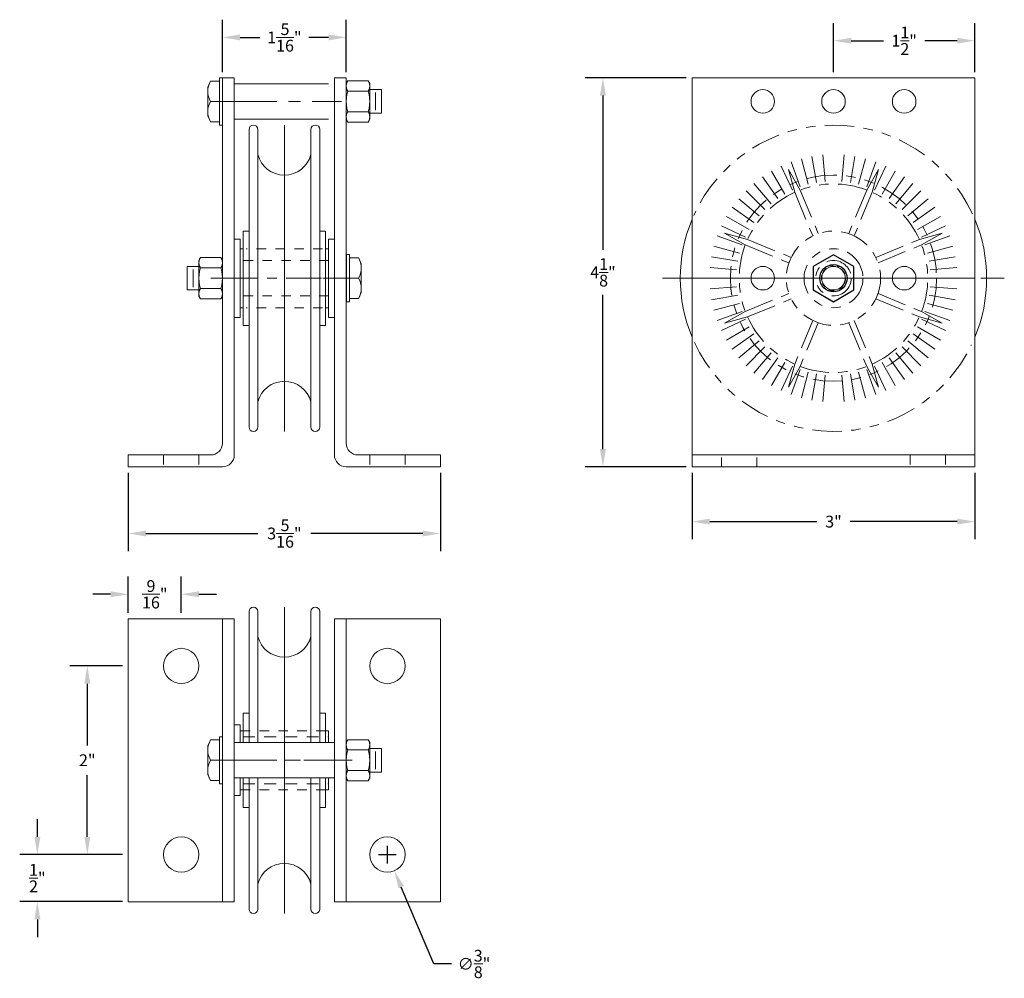
# Model space of a CAD drawing. Extents: x 2 to 12.4, y -0.5 to 9.7.
import ezdxf

# ---------------------------------------------------------------- set-up
doc = ezdxf.new("R2010")
doc.units = 0
doc.header["$LTSCALE"] = 0.5
doc.header["$MEASUREMENT"] = 0
for name, pattern in [('CENTER', [2, 1.25, -0.25, 0.25, -0.25]), ('CENTER2', [1.125, 0.75, -0.125, 0.125, -0.125]), ('HIDDEN', [0.375, 0.25, -0.125]), ('HIDDEN2', [0.1875, 0.125, -0.0625]), ('PHANTOM2', [1.25, 0.625, -0.125, 0.125, -0.125, 0.125, -0.125])]:
    doc.linetypes.add(name, pattern=pattern)
doc.layers.get('0').update_dxf_attribs({"linetype": 'CONTINUOUS'})
doc.layers.get('DEFPOINTS').update_dxf_attribs({"linetype": 'CONTINUOUS'})
for name, color, linetype in [('CENTER', 1, 'CENTER'), ('CENTER2', 1, 'CENTER2'), ('DIM', 3, 'CONTINUOUS'), ('HIDDEN', 5, 'HIDDEN'), ('HIDDEN2', 5, 'HIDDEN2'), ('OBJECT', 7, 'CONTINUOUS'), ('PHANTOM2', 3, 'PHANTOM2')]:
    doc.layers.add(name, color=color, linetype=linetype)
doc.dimstyles.get("Standard").update_dxf_attribs({"dimtxt": 0.125, "dimasz": 0.1875, "dimexe": 0.1875, "dimexo": 0.0625, "dimgap": 0.09375, "dimtad": 0, "dimtih": 1, "dimtoh": 1, "dimdec": 6, "dimzin": 0, "dimdsep": 46, "dimlunit": 4, "dimtxsty": 'Standard', "dimcen": 0.09375, "dimadec": 0, "dimazin": 0, "dimtfac": 1, "dimtdec": 4, "dimtofl": 0, "dimtmove": 0, "dimatfit": 3, "dimfxl": 1, "dimtolj": 1, "dimtzin": 0, "dimarcsym": 0})

# ---------------------------------------------------------------- blocks, each defined once
blk = doc.blocks.new('Hex Bolt ½ in. -top')
blk.add_lwpolyline([(0, 0.433), (-0.37499, 0.2165), (-0.37499, -0.2165), (0, -0.433), (0.37499, -0.2165), (0.37499, 0.2165)], close=True)
blk.add_circle((0, 0), 0.25)
for start, end in [(91.36985, 104.7376), (62.32919, 72.36666), (167.0572, 187.9055), (127.03, 148.675), (18.86795, 41.26106), (207.6209, 226.5812), (298.2529, 323.1939), (337.4806, 357.0806), (247.4266, 272.6797)]:
    blk.add_arc((0, 0), 0.2226, start, end)
blk = doc.blocks.new('*D17')
at = {"layer": 'DEFPOINTS', "color": 0, "linetype": 'Continuous', "transparency": 16777216}
for p in [(10.59, 9.468), (10.59, 9.074), (12.09, 9.074)]:
    blk.add_point(p, dxfattribs=at)
at = {"layer": 'DIM', "color": 0, "linetype": 'Continuous', "lineweight": -2, "transparency": 16777216}
for p, q in [((10.59, 9.136), (10.59, 9.655)), ((12.09, 9.136), (12.09, 9.655)), ((10.778, 9.468), (11.121, 9.468)), ((11.903, 9.468), (11.559, 9.468))]:
    blk.add_line(p, q, dxfattribs=at)
at = {"layer": 'DIM', "color": 0, "linetype": 'Continuous', "transparency": 16777216}
for points in [[(10.778, 9.499), (10.778, 9.437), (10.59, 9.468)], [(11.903, 9.499), (11.903, 9.437), (12.09, 9.468)]]:
    blk.add_solid(points, dxfattribs=at)
at = {"layer": 'DIM', "color": 20, "linetype": 'Continuous', "lineweight": 13, "transparency": 16777216, "insert": (11.34, 9.468), "char_height": 0.125, "attachment_point": 5}
blk.add_mtext('\\A1;1{\\H1.000000x;\\S1/2;}"', dxfattribs=at)
blk = doc.blocks.new('*D18')
at = {"layer": 'DEFPOINTS', "color": 0, "linetype": 'Continuous', "transparency": 16777216}
for p in [(8.144, 9.074), (9.09, 9.074), (9.09, 4.949)]:
    blk.add_point(p, dxfattribs=at)
at = {"layer": 'DIM', "color": 0, "linetype": 'Continuous', "lineweight": -2, "transparency": 16777216}
for p, q in [((9.028, 9.074), (7.956, 9.074)), ((8.144, 8.886), (8.144, 7.251)), ((8.144, 5.136), (8.144, 6.772)), ((9.028, 4.949), (7.956, 4.949))]:
    blk.add_line(p, q, dxfattribs=at)
at = {"layer": 'DIM', "color": 0, "linetype": 'Continuous', "transparency": 16777216}
for points in [[(8.112, 8.886), (8.175, 8.886), (8.144, 9.074)], [(8.112, 5.136), (8.175, 5.136), (8.144, 4.949)]]:
    blk.add_solid(points, dxfattribs=at)
at = {"layer": 'DIM', "color": 20, "linetype": 'Continuous', "lineweight": 13, "transparency": 16777216, "insert": (8.144, 7.011), "char_height": 0.125, "attachment_point": 5}
blk.add_mtext('\\A1;4{\\H1.000000x;\\S1/8;}"', dxfattribs=at)
blk = doc.blocks.new('*D19')
at = {"layer": 'DEFPOINTS', "color": 0, "linetype": 'Continuous', "transparency": 16777216}
for p in [(3.108, 4.949), (6.42, 4.949), (6.42, 4.241)]:
    blk.add_point(p, dxfattribs=at)
at = {"layer": 'DIM', "color": 0, "linetype": 'Continuous', "lineweight": -2, "transparency": 16777216}
for p, q in [((3.108, 4.886), (3.108, 4.053)), ((6.42, 4.886), (6.42, 4.053)), ((3.295, 4.241), (4.483, 4.241)), ((6.233, 4.241), (5.045, 4.241))]:
    blk.add_line(p, q, dxfattribs=at)
at = {"layer": 'DIM', "color": 0, "linetype": 'Continuous', "transparency": 16777216}
for points in [[(3.295, 4.272), (3.295, 4.21), (3.108, 4.241)], [(6.233, 4.272), (6.233, 4.21), (6.42, 4.241)]]:
    blk.add_solid(points, dxfattribs=at)
at = {"layer": 'DIM', "color": 20, "linetype": 'Continuous', "lineweight": 13, "transparency": 16777216, "insert": (4.764, 4.241), "char_height": 0.125, "attachment_point": 5}
blk.add_mtext('\\A1;3{\\H1.000000x;\\S5/16;}"', dxfattribs=at)
blk = doc.blocks.new('*D20')
at = {"layer": 'DEFPOINTS', "color": 0, "linetype": 'Continuous', "transparency": 16777216}
for p in [(5.42, 9.503), (4.108, 9.074), (5.42, 9.074)]:
    blk.add_point(p, dxfattribs=at)
at = {"layer": 'DIM', "color": 0, "linetype": 'Continuous', "lineweight": -2, "transparency": 16777216}
for p, q in [((4.108, 9.136), (4.108, 9.691)), ((5.42, 9.136), (5.42, 9.691)), ((4.295, 9.503), (4.503, 9.503)), ((5.233, 9.503), (5.024, 9.503))]:
    blk.add_line(p, q, dxfattribs=at)
at = {"layer": 'DIM', "color": 0, "linetype": 'Continuous', "transparency": 16777216}
for points in [[(4.295, 9.535), (4.295, 9.472), (4.108, 9.503)], [(5.233, 9.535), (5.233, 9.472), (5.42, 9.503)]]:
    blk.add_solid(points, dxfattribs=at)
at = {"layer": 'DIM', "color": 20, "linetype": 'Continuous', "lineweight": 13, "transparency": 16777216, "insert": (4.764, 9.503), "char_height": 0.125, "attachment_point": 5}
blk.add_mtext('\\A1;1{\\H1.000000x;\\S5/16;}"', dxfattribs=at)
blk = doc.blocks.new('*D21')
at = {"layer": 'DEFPOINTS', "color": 0, "linetype": 'Continuous', "transparency": 16777216}
for p in [(2.143, 0.836), (3.108, 0.836), (3.108, 0.336)]:
    blk.add_point(p, dxfattribs=at)
at = {"layer": 'DIM', "color": 0, "linetype": 'Continuous', "lineweight": -2, "transparency": 16777216}
for p, q in [((2.143, 1.023), (2.143, 1.211)), ((3.045, 0.836), (1.956, 0.836)), ((3.045, 0.336), (1.956, 0.336)), ((2.143, 0.148), (2.143, -0.039))]:
    blk.add_line(p, q, dxfattribs=at)
at = {"layer": 'DIM', "color": 0, "linetype": 'Continuous', "transparency": 16777216}
for points in [[(2.112, 1.023), (2.175, 1.023), (2.143, 0.836)], [(2.112, 0.148), (2.175, 0.148), (2.143, 0.336)]]:
    blk.add_solid(points, dxfattribs=at)
at = {"layer": 'DIM', "color": 20, "linetype": 'Continuous', "lineweight": 13, "transparency": 16777216, "insert": (2.143, 0.586), "char_height": 0.125, "attachment_point": 5}
blk.add_mtext('\\A1;{\\H1.000000x;\\S1/2;}"', dxfattribs=at)
blk = doc.blocks.new('*D22')
at = {"layer": 'DEFPOINTS', "color": 0, "linetype": 'Continuous', "transparency": 16777216}
for p in [(2.673, 2.836), (3.108, 2.836), (3.108, 0.836)]:
    blk.add_point(p, dxfattribs=at)
at = {"layer": 'DIM', "color": 0, "linetype": 'Continuous', "lineweight": -2, "transparency": 16777216}
for p, q in [((3.045, 2.836), (2.486, 2.836)), ((2.673, 2.648), (2.673, 1.992)), ((2.673, 1.023), (2.673, 1.679)), ((3.045, 0.836), (2.486, 0.836))]:
    blk.add_line(p, q, dxfattribs=at)
at = {"layer": 'DIM', "color": 0, "linetype": 'Continuous', "transparency": 16777216}
for points in [[(2.642, 2.648), (2.705, 2.648), (2.673, 2.836)], [(2.642, 1.023), (2.705, 1.023), (2.673, 0.836)]]:
    blk.add_solid(points, dxfattribs=at)
at = {"layer": 'DIM', "color": 20, "linetype": 'Continuous', "lineweight": 13, "transparency": 16777216, "insert": (2.673, 1.836), "char_height": 0.125, "attachment_point": 5}
blk.add_mtext('\\A1;2"', dxfattribs=at)
blk = doc.blocks.new('*D23')
at = {"layer": 'DEFPOINTS', "color": 0, "linetype": 'Continuous', "transparency": 16777216}
for p in [(5.784, 1.008), (5.931, 0.663)]:
    blk.add_point(p, dxfattribs=at)
at = {"layer": 'DIM', "color": 0, "linetype": 'Continuous', "lineweight": -2, "transparency": 16777216}
for p, q in [((5.858, 0.742), (5.858, 0.929)), ((5.764, 0.836), (5.951, 0.836)), ((6.349, -0.325), (6.004, 0.49)), ((6.537, -0.325), (6.349, -0.325))]:
    blk.add_line(p, q, dxfattribs=at)
at = {"layer": 'DIM', "color": 0, "linetype": 'Continuous', "transparency": 16777216}
blk.add_solid([(6.033, 0.503), (5.975, 0.478), (5.931, 0.663)], dxfattribs=at)
at = {"layer": 'DIM', "color": 20, "linetype": 'Continuous', "lineweight": 13, "transparency": 16777216, "insert": (6.776, -0.325), "char_height": 0.125, "attachment_point": 5}
blk.add_mtext('\\A1;∅{\\H1.000000x;\\S3/8;}"', dxfattribs=at)
blk = doc.blocks.new('*D24')
at = {"layer": 'DEFPOINTS', "color": 0, "linetype": 'Continuous', "transparency": 16777216}
for p in [(9.09, 4.949), (12.09, 4.949), (12.09, 4.367)]:
    blk.add_point(p, dxfattribs=at)
at = {"layer": 'DIM', "color": 0, "linetype": 'Continuous', "lineweight": -2, "transparency": 16777216}
for p, q in [((9.09, 4.886), (9.09, 4.18)), ((12.09, 4.886), (12.09, 4.18)), ((9.278, 4.367), (10.413, 4.367)), ((11.903, 4.367), (10.767, 4.367))]:
    blk.add_line(p, q, dxfattribs=at)
at = {"layer": 'DIM', "color": 0, "linetype": 'Continuous', "transparency": 16777216}
for points in [[(9.278, 4.399), (9.278, 4.336), (9.09, 4.367)], [(11.903, 4.399), (11.903, 4.336), (12.09, 4.367)]]:
    blk.add_solid(points, dxfattribs=at)
at = {"layer": 'DIM', "color": 20, "linetype": 'Continuous', "lineweight": 13, "transparency": 16777216, "insert": (10.59, 4.367), "char_height": 0.125, "attachment_point": 5}
blk.add_mtext('\\A1;3"', dxfattribs=at)
blk = doc.blocks.new('*D26')
at = {"layer": 'DEFPOINTS', "color": 0, "linetype": 'Continuous', "transparency": 16777216}
for p in [(3.67, 3.596), (3.108, 3.336), (3.67, 3.336)]:
    blk.add_point(p, dxfattribs=at)
at = {"layer": 'DIM', "color": 0, "linetype": 'Continuous', "lineweight": -2, "transparency": 16777216}
for p, q in [((3.108, 3.398), (3.108, 3.784)), ((3.67, 3.398), (3.67, 3.784)), ((2.92, 3.596), (2.733, 3.596)), ((3.858, 3.596), (4.045, 3.596))]:
    blk.add_line(p, q, dxfattribs=at)
at = {"layer": 'DIM', "color": 0, "linetype": 'Continuous', "transparency": 16777216}
for points in [[(2.92, 3.628), (2.92, 3.565), (3.108, 3.596)], [(3.858, 3.628), (3.858, 3.565), (3.67, 3.596)]]:
    blk.add_solid(points, dxfattribs=at)
at = {"layer": 'DIM', "color": 20, "linetype": 'Continuous', "lineweight": 13, "transparency": 16777216, "insert": (3.389, 3.596), "char_height": 0.125, "attachment_point": 5}
blk.add_mtext('\\A1;{\\H1.000000x;\\S9/16;}"', dxfattribs=at)

msp = doc.modelspace()

# ---------------------------------------------------------------- linework, layer by layer
at = {"layer": 'CENTER', "linetype": 'CENTER', "lineweight": 13}
for p, q in [((4.0592748, 8.8238863), (5.3715672, 8.8238863)), ((4.357548, 6.9489099), (3.982548, 6.9489099)), ((5.5488339, 6.9488863), (5.1738339, 6.9488863)), ((3.982548, 1.8356076), (4.357548, 1.8356076)), ((4.0592748, 1.8356076), (5.3715672, 1.8356076)), ((5.107548, 1.8356076), (5.482548, 1.8356076))]:
    msp.add_line(p, q, dxfattribs=at)
at = {"layer": 'CENTER2', "lineweight": 13}
for p, q in [((4.107548, 6.9488863), (5.420048, 6.9488863)), ((8.7775603, 6.9488863), (12.4025603, 6.9488863)), ((4.295048, 1.8356076), (5.232548, 1.8356076))]:
    msp.add_line(p, q, dxfattribs=at)
at = {"layer": 'DIM', "lineweight": 13}
for p, q in [((4.763798, 8.5738863), (4.763798, 5.3238863)), ((4.763798, 3.4606076), (4.763798, 0.2106076))]:
    msp.add_line(p, q, dxfattribs=at)
at = {"layer": 'HIDDEN', "linetype": 'HIDDEN', "lineweight": 13}
for p, q in [((4.326298, 2.0856076), (5.232548, 2.0856076)), ((5.232548, 2.0231076), (5.295048, 2.0231076)), ((4.326298, 1.5856076), (5.232548, 1.5856076)), ((5.232548, 1.6481076), (5.295048, 1.6481076))]:
    msp.add_line(p, q, dxfattribs=at)
at = {"layer": 'HIDDEN2', "color": 3, "lineweight": 13}
for p, q in [((5.170048, 7.2613863), (4.357548, 7.2613863)), ((5.232548, 7.1363863), (4.295048, 7.1363863)), ((5.232548, 6.7613863), (4.295048, 6.7613863)), ((5.170048, 6.6363863), (4.357548, 6.6363863)), ((5.201298, 2.1481076), (4.326298, 2.1481076)), ((5.232548, 2.0231076), (4.295048, 2.0231076)), ((5.232548, 1.6481076), (4.295048, 1.6481076)), ((5.201298, 1.5231076), (4.326298, 1.5231076))]:
    msp.add_line(p, q, dxfattribs=at)
at = {"layer": 'HIDDEN2', "color": 3, "lineweight": 13, "ltscale": 0.5}
for p, q in [((3.482548, 5.0738863), (3.482548, 4.9488863)), ((3.857548, 5.0738863), (3.857548, 4.9488863)), ((5.670048, 5.0738863), (5.670048, 4.9488863)), ((6.045048, 5.0738863), (6.045048, 4.9488863)), ((9.4025603, 4.9488863), (9.4025603, 5.0738863)), ((9.7775603, 4.9488863), (9.7775603, 5.0738863)), ((11.4025603, 5.0738863), (11.4025603, 4.9488863)), ((11.7775603, 5.0738863), (11.7775603, 4.9488863))]:
    msp.add_line(p, q, dxfattribs=at)
at = {"layer": 'OBJECT', "linetype": 'Continuous', "lineweight": 13}
for p, q in [((4.076298, 8.5738863), (4.076298, 9.0738863)), ((4.107548, 9.0738863), (4.076298, 9.0738863)), ((4.107548, 9.0738863), (4.107548, 5.1988863)), ((4.232548, 9.0738863), (4.107548, 9.0738863)), ((4.107548, 8.5738863), (4.107548, 9.0738863)), ((4.232548, 9.0738863), (4.232548, 5.0738863)), ((4.232548, 9.0113863), (5.232548, 9.0113863)), ((5.295048, 9.0738863), (5.295048, 5.0738863)), ((5.295048, 9.0738863), (5.420048, 9.0738863)), ((5.420048, 9.0738863), (5.420048, 5.1988863)), ((9.0900603, 4.9488863), (9.0900603, 9.0738863)), ((9.0900603, 9.0738863), (12.0900603, 9.0738863)), ((12.0900603, 9.0738863), (12.0900603, 4.9488863)), ((5.795048, 8.9488863), (5.670048, 8.9488863)), ((5.670048, 8.6988863), (5.670048, 8.9488863)), ((5.670048, 8.9488626), (5.670048, 8.6988626)), ((5.732548, 8.7301363), (5.732548, 8.9176363)), ((5.795048, 8.6988863), (5.795048, 8.9488863)), ((4.232548, 8.8238863), (4.107548, 8.8238863)), ((5.670048, 8.6988863), (5.795048, 8.6988863)), ((4.107548, 8.5738863), (4.076298, 8.5738863)), ((4.232548, 8.6363863), (5.232548, 8.6363863)), ((4.295048, 7.3645339), (4.232548, 7.3645339)), ((4.295048, 7.3645339), (4.295048, 6.5332386)), ((5.232548, 7.3645339), (5.232548, 6.5332386)), ((5.232548, 7.3645339), (5.295048, 7.3645339)), ((5.4238339, 7.1988863), (5.4238339, 6.6988863)), ((5.4238339, 7.1988863), (5.4550839, 7.1988863)), ((5.4550839, 7.1988863), (5.4550839, 6.6988863)), ((3.857548, 7.0738863), (3.732548, 7.0738863)), ((3.732548, 7.0738863), (3.732548, 6.8238863)), ((3.795048, 7.0426363), (3.795048, 6.8551363)), ((3.857548, 6.8239099), (3.857548, 7.0739099)), ((3.857548, 7.0738863), (3.857548, 6.8238863)), ((9.0900603, 6.9488863), (12.0900603, 6.9488863)), ((3.732548, 6.8238863), (3.857548, 6.8238863)), ((5.4238339, 6.6988863), (5.4550839, 6.6988863)), ((4.295048, 6.5332386), (4.232548, 6.5332386)), ((5.232548, 6.5332386), (5.295048, 6.5332386)), ((3.107548, 5.0738863), (3.107548, 4.9488863)), ((3.982548, 5.0738863), (3.107548, 5.0738863)), ((5.545048, 5.0738863), (6.420048, 5.0738863)), ((6.420048, 5.0738863), (6.420048, 4.9488863)), ((12.0900603, 5.0738863), (9.0900603, 5.0738863)), ((4.107548, 4.9488863), (3.107548, 4.9488863)), ((5.420048, 4.9488863), (6.420048, 4.9488863)), ((12.0900603, 4.9488863), (9.0900603, 4.9488863)), ((3.107548, 3.3356076), (3.107548, 0.3356076)), ((4.232548, 3.3356076), (3.107548, 3.3356076)), ((4.107548, 3.3356076), (4.107548, 0.3356076)), ((4.232548, 3.3356076), (4.232548, 0.3356076)), ((5.295048, 3.3356076), (5.295048, 0.3356076)), ((5.295048, 3.3356076), (6.420048, 3.3356076)), ((5.420048, 3.3356076), (5.420048, 0.3356076)), ((6.420048, 3.3356076), (6.420048, 0.3356076)), ((4.232548, 1.4606076), (4.232548, 2.2106076)), ((4.232548, 2.2106076), (4.295048, 2.2106076)), ((4.295048, 2.0231076), (4.295048, 2.2106076)), ((4.076298, 1.5856076), (4.076298, 2.0856076)), ((4.107548, 2.0856076), (4.076298, 2.0856076)), ((4.107548, 1.5856076), (4.107548, 2.0856076)), ((4.232548, 2.0231076), (5.232548, 2.0231076)), ((5.795048, 1.9606076), (5.670048, 1.9606076)), ((5.670048, 1.7106076), (5.670048, 1.9606076)), ((5.670048, 1.9605839), (5.670048, 1.7105839)), ((5.732548, 1.7418576), (5.732548, 1.9293576)), ((5.795048, 1.7106076), (5.795048, 1.9606076)), ((4.107548, 1.8356076), (4.232548, 1.8356076)), ((5.670048, 1.7106076), (5.795048, 1.7106076)), ((4.107548, 1.5856076), (4.076298, 1.5856076)), ((4.232548, 1.6481076), (5.232548, 1.6481076)), ((4.295048, 1.4606076), (4.295048, 1.6481076)), ((5.232548, 1.5231076), (5.201298, 1.5231076)), ((4.232548, 1.4606076), (4.295048, 1.4606076)), ((4.232548, 0.3356076), (3.107548, 0.3356076)), ((5.295048, 0.3356076), (6.420048, 0.3356076))]:
    msp.add_line(p, q, dxfattribs=at)
at = {"layer": 'OBJECT', "lineweight": 13}
for p, q in [((4.388798, 8.5270113), (4.388798, 5.3707613)), ((4.482548, 8.5270113), (4.482548, 5.3707613)), ((5.045048, 8.5270113), (5.045048, 5.3707613)), ((5.138798, 8.5270113), (5.138798, 5.3707613)), ((4.326298, 7.4488863), (4.326298, 6.4488863)), ((4.388798, 7.4488863), (4.326298, 7.4488863)), ((5.201298, 7.4488863), (5.138798, 7.4488863)), ((5.201298, 7.4488863), (5.201298, 6.4488863)), ((4.295048, 7.2613863), (4.295048, 6.6363863)), ((4.326298, 7.2613863), (4.295048, 7.2613863)), ((5.232548, 7.2613863), (5.201298, 7.2613863)), ((5.232548, 7.2613863), (5.232548, 6.6363863)), ((4.326298, 6.6363863), (4.295048, 6.6363863)), ((5.232548, 6.6363863), (5.201298, 6.6363863)), ((4.388798, 6.4488863), (4.326298, 6.4488863)), ((5.201298, 6.4488863), (5.138798, 6.4488863)), ((4.388798, 3.4137326), (4.388798, 2.0231076)), ((4.482548, 3.4137326), (4.482548, 2.0231076)), ((5.045048, 3.4137326), (5.045048, 2.0231076)), ((5.138798, 3.4137326), (5.138798, 2.0231076)), ((4.326298, 2.3356076), (4.326298, 2.0231076)), ((4.388798, 2.3356076), (4.326298, 2.3356076)), ((5.201298, 2.3356076), (5.138798, 2.3356076)), ((5.201298, 2.3356076), (5.201298, 2.0231076)), ((4.295048, 2.1481076), (4.295048, 2.0231076)), ((4.326298, 2.1481076), (4.295048, 2.1481076)), ((5.232548, 2.1481076), (5.201298, 2.1481076)), ((5.232548, 2.1481076), (5.232548, 2.0231076)), ((4.295048, 1.6481076), (4.295048, 1.5231076)), ((4.326298, 1.6481076), (4.326298, 1.3356076)), ((4.388798, 1.6481076), (4.388798, 0.2574826)), ((4.482548, 1.6481076), (4.482548, 0.2574826)), ((5.045048, 1.6481076), (5.045048, 0.2574826)), ((5.138798, 1.6481076), (5.138798, 0.2574826)), ((5.201298, 1.6481076), (5.201298, 1.3356076)), ((5.232548, 1.6481076), (5.232548, 1.5231076)), ((4.326298, 1.5231076), (4.295048, 1.5231076)), ((4.388798, 1.3356076), (4.326298, 1.3356076)), ((5.201298, 1.3356076), (5.138798, 1.3356076))]:
    msp.add_line(p, q, dxfattribs=at)
for points in [[(3.951298, 8.9761295), (3.9692926, 9.0169723)], [(3.9587563, 8.9872182), (3.9531527, 8.959595)], [(3.9679509, 9.0138548), (3.9587563, 8.9872182)], [(3.9806181, 9.0390314), (3.9679509, 9.0138548)], [(4.076298, 9.0390314), (3.9806181, 9.0390314)], [(4.076298, 8.6087411), (4.076298, 9.0390314)], [(5.420048, 9.0130161), (5.4363809, 9.0419891)], [(5.420048, 9.0130161), (5.420048, 8.6347091)], [(5.4218943, 9.0065776), (5.420048, 8.9874042)], [(5.420048, 8.9874042), (5.4220364, 8.9682782)], [(5.427386, 9.0249935), (5.4218943, 9.0065776)], [(5.4363809, 9.0419891), (5.427386, 9.0249935)], [(5.4363809, 9.0419891), (5.6537625, 9.0419891)], [(5.6627574, 9.0249935), (5.6537625, 9.0419891)], [(5.670048, 9.0130161), (5.6537625, 9.0419891)], [(5.668249, 9.0065776), (5.6627574, 9.0249935)], [(5.668107, 8.9682782), (5.670048, 8.9874042)], [(5.670048, 8.9874042), (5.668249, 9.0065776)], [(5.670048, 9.0130161), (5.670048, 8.6347091)], [(3.951298, 8.6716825), (3.951298, 8.9761295)], [(3.9531527, 8.959595), (3.951298, 8.9314588)], [(3.951298, 8.9314588), (3.9531527, 8.9033621)], [(3.9531527, 8.9033621), (3.9587563, 8.8757389)], [(5.427528, 8.8972184), (5.4219417, 8.860718)], [(5.4220364, 8.9682782), (5.4276227, 8.9499097)], [(5.4367596, 8.9329614), (5.427528, 8.8972184)], [(5.4276227, 8.9499097), (5.4367596, 8.9329614)], [(5.4367596, 8.9329614), (5.6533838, 8.9329614)], [(5.6533838, 8.9329614), (5.6624734, 8.9499097)], [(5.6626154, 8.8972184), (5.6533838, 8.9329614)], [(5.6624734, 8.9499097), (5.668107, 8.9682782)], [(5.6682017, 8.860718), (5.6626154, 8.8972184)], [(3.9587563, 8.8757389), (3.9679509, 8.8490628)], [(3.9679509, 8.7987097), (3.9587563, 8.7720731)], [(3.9679509, 8.8490628), (3.9806181, 8.8238863)], [(3.9806181, 8.8238863), (3.9679509, 8.7987097)], [(4.076298, 8.8238863), (3.9806181, 8.8238863)], [(5.4219417, 8.860718), (5.420048, 8.8238863)], [(5.420048, 8.8238863), (5.4219417, 8.7870071)], [(5.4219417, 8.7870071), (5.427528, 8.7505067)], [(5.6626154, 8.7505067), (5.6682017, 8.7870071)], [(5.670048, 8.8238863), (5.6682017, 8.860718)], [(5.6682017, 8.7870071), (5.670048, 8.8238863)], [(3.9531527, 8.7444499), (3.951298, 8.7163137)], [(3.951298, 8.7163137), (3.9531527, 8.688217)], [(3.951298, 8.6716825), (3.9694899, 8.6306818)], [(3.9587563, 8.7720731), (3.9531527, 8.7444499)], [(3.9531527, 8.688217), (3.9587563, 8.6605543)], [(5.4220364, 8.6794469), (5.420048, 8.6603209)], [(5.4276227, 8.6978628), (5.4220364, 8.6794469)], [(5.427528, 8.7505067), (5.4367596, 8.7147638)], [(5.4367596, 8.7147638), (5.4276227, 8.6978628)], [(5.4367596, 8.7147638), (5.6533838, 8.7147638)], [(5.6533838, 8.7147638), (5.6626154, 8.7505067)], [(5.6624734, 8.6978628), (5.6533838, 8.7147638)], [(5.668107, 8.6794469), (5.6624734, 8.6978628)], [(5.670048, 8.6603209), (5.668107, 8.6794469)], [(3.9587563, 8.6605543), (3.9679509, 8.6339177)], [(3.9679509, 8.6339177), (3.9806181, 8.6087411)], [(4.076298, 8.6087411), (3.9806181, 8.6087411)], [(5.420048, 8.6603209), (5.4218943, 8.6411949)], [(5.420048, 8.6347091), (5.4363809, 8.6057834)], [(5.4218943, 8.6411949), (5.427386, 8.622779)], [(5.427386, 8.622779), (5.4363809, 8.6057834)], [(5.4363809, 8.6057834), (5.6537625, 8.6057834)], [(5.670048, 8.6347091), (5.6537625, 8.6057834)], [(5.6537625, 8.6057834), (5.6627574, 8.622779)], [(5.6627574, 8.622779), (5.668249, 8.6411949)], [(5.668249, 8.6411949), (5.670048, 8.6603209)], [(3.857548, 7.1380634), (3.8738335, 7.1669891)], [(3.857548, 6.7597564), (3.857548, 7.1380634)], [(3.859347, 7.1315776), (3.857548, 7.1124516)], [(3.857548, 7.1124516), (3.859489, 7.0933256)], [(3.8648386, 7.1499935), (3.859347, 7.1315776)], [(3.8738335, 7.1669891), (3.8648386, 7.1499935)], [(4.0912152, 7.1669891), (3.8738335, 7.1669891)], [(4.1002101, 7.1499935), (4.0912152, 7.1669891)], [(4.107548, 7.1380634), (4.0912152, 7.1669891)], [(4.1057017, 7.1315776), (4.1002101, 7.1499935)], [(4.1055597, 7.0933256), (4.107548, 7.1124516)], [(4.107548, 7.1124516), (4.1057017, 7.1315776)], [(4.107548, 6.7597564), (4.107548, 7.1380634)], [(5.4550839, 7.1640314), (5.5507638, 7.1640314)], [(5.4550839, 7.1640314), (5.4550839, 6.7337411)], [(5.563431, 7.1388548), (5.5507638, 7.1640314)], [(5.5800839, 7.10109), (5.561892, 7.1420907)], [(5.5726256, 7.1122182), (5.563431, 7.1388548)], [(5.5782292, 7.0845555), (5.5726256, 7.1122182)], [(3.8649807, 7.0222658), (3.8593943, 6.9857654)], [(3.859489, 7.0933256), (3.8651227, 7.0749097)], [(3.8742123, 7.0580087), (3.8649807, 7.0222658)], [(3.8651227, 7.0749097), (3.8742123, 7.0580087)], [(4.0908364, 7.0580087), (3.8742123, 7.0580087)], [(4.0908364, 7.0580087), (4.0999734, 7.0749097)], [(4.100068, 7.0222658), (4.0908364, 7.0580087)], [(4.0999734, 7.0749097), (4.1055597, 7.0933256)], [(4.1056544, 6.9857654), (4.100068, 7.0222658)], [(5.563431, 6.9740628), (5.5726256, 7.0006995)], [(5.5726256, 7.0006995), (5.5782292, 7.0283226)], [(5.5800839, 7.0564588), (5.5782292, 7.0845555)], [(5.5782292, 7.0283226), (5.5800839, 7.0564588)], [(5.5800839, 7.10109), (5.5800839, 6.796643)], [(3.8593943, 6.9857654), (3.857548, 6.9488863)], [(3.857548, 6.9488863), (3.8593943, 6.9120545)], [(3.8593943, 6.9120545), (3.8649807, 6.8755541)], [(4.100068, 6.8755541), (4.1056544, 6.9120545)], [(4.107548, 6.9488863), (4.1056544, 6.9857654)], [(4.1056544, 6.9120545), (4.107548, 6.9488863)], [(5.4550839, 6.9488863), (5.5507638, 6.9488863)], [(5.5507638, 6.9488863), (5.563431, 6.9740628)], [(5.563431, 6.9237097), (5.5507638, 6.9488863)], [(5.5726256, 6.8970336), (5.563431, 6.9237097)], [(5.5782292, 6.8694104), (5.5726256, 6.8970336)], [(3.859489, 6.8044943), (3.857548, 6.7853683)], [(3.8651227, 6.8228628), (3.859489, 6.8044943)], [(3.8649807, 6.8755541), (3.8742123, 6.8398111)], [(3.8742123, 6.8398111), (3.8651227, 6.8228628)], [(4.0908364, 6.8398111), (3.8742123, 6.8398111)], [(4.0908364, 6.8398111), (4.100068, 6.8755541)], [(4.0999734, 6.8228628), (4.0908364, 6.8398111)], [(4.1055597, 6.8044943), (4.0999734, 6.8228628)], [(4.107548, 6.7853683), (4.1055597, 6.8044943)], [(5.5800839, 6.796643), (5.5620893, 6.7558002)], [(5.5726256, 6.7855543), (5.5782292, 6.8131775)], [(5.5800839, 6.8413137), (5.5782292, 6.8694104)], [(5.5782292, 6.8131775), (5.5800839, 6.8413137)], [(3.857548, 6.7853683), (3.859347, 6.7661949)], [(3.857548, 6.7597564), (3.8738335, 6.7307834)], [(3.859347, 6.7661949), (3.8648386, 6.747779)], [(3.8648386, 6.747779), (3.8738335, 6.7307834)], [(4.0912152, 6.7307834), (3.8738335, 6.7307834)], [(4.107548, 6.7597564), (4.0912152, 6.7307834)], [(4.0912152, 6.7307834), (4.1002101, 6.747779)], [(4.1002101, 6.747779), (4.1057017, 6.7661949)], [(4.1057017, 6.7661949), (4.107548, 6.7853683)], [(5.4550839, 6.7337411), (5.5507638, 6.7337411)], [(5.5507638, 6.7337411), (5.563431, 6.7589177)], [(5.563431, 6.7589177), (5.5726256, 6.7855543)], [(3.951298, 1.9878508), (3.9692926, 2.0286936)], [(3.951298, 1.6834038), (3.951298, 1.9878508)], [(3.9587563, 1.9989395), (3.9531527, 1.9713163)], [(3.9679509, 2.0255762), (3.9587563, 1.9989395)], [(3.9806181, 2.0507527), (3.9679509, 2.0255762)], [(4.076298, 2.0507527), (3.9806181, 2.0507527)], [(4.076298, 1.6204624), (4.076298, 2.0507527)], [(5.420048, 2.0247374), (5.4363809, 2.0537105)], [(5.420048, 2.0247374), (5.420048, 1.6464304)], [(5.4218943, 2.0182989), (5.420048, 1.9991256)], [(5.420048, 1.9991256), (5.4220364, 1.9799996)], [(5.427386, 2.0367148), (5.4218943, 2.0182989)], [(5.4363809, 2.0537105), (5.427386, 2.0367148)], [(5.4363809, 2.0537105), (5.6537625, 2.0537105)], [(5.6627574, 2.0367148), (5.6537625, 2.0537105)], [(5.670048, 2.0247374), (5.6537625, 2.0537105)], [(5.668249, 2.0182989), (5.6627574, 2.0367148)], [(5.668107, 1.9799996), (5.670048, 1.9991256)], [(5.670048, 1.9991256), (5.668249, 2.0182989)], [(5.670048, 2.0247374), (5.670048, 1.6464304)], [(3.9531527, 1.9713163), (3.951298, 1.9431802)], [(3.951298, 1.9431802), (3.9531527, 1.9150834)], [(3.9531527, 1.9150834), (3.9587563, 1.8874602)], [(3.9587563, 1.8874602), (3.9679509, 1.8607841)], [(5.427528, 1.9089398), (5.4219417, 1.8724394)], [(5.4220364, 1.9799996), (5.4276227, 1.961631)], [(5.4367596, 1.9446827), (5.427528, 1.9089398)], [(5.4276227, 1.961631), (5.4367596, 1.9446827)], [(5.4367596, 1.9446827), (5.6533838, 1.9446827)], [(5.6533838, 1.9446827), (5.6624734, 1.961631)], [(5.6626154, 1.9089398), (5.6533838, 1.9446827)], [(5.6624734, 1.961631), (5.668107, 1.9799996)], [(5.6682017, 1.8724394), (5.6626154, 1.9089398)], [(3.9587563, 1.7837944), (3.9531527, 1.7561712)], [(3.9679509, 1.810431), (3.9587563, 1.7837944)], [(3.9679509, 1.8607841), (3.9806181, 1.8356076)], [(3.9806181, 1.8356076), (3.9679509, 1.810431)], [(4.076298, 1.8356076), (3.9806181, 1.8356076)], [(5.4219417, 1.8724394), (5.420048, 1.8356076)], [(5.420048, 1.8356076), (5.4219417, 1.7987285)], [(5.4219417, 1.7987285), (5.427528, 1.7622281)], [(5.6626154, 1.7622281), (5.6682017, 1.7987285)], [(5.670048, 1.8356076), (5.6682017, 1.8724394)], [(5.6682017, 1.7987285), (5.670048, 1.8356076)], [(3.9531527, 1.7561712), (3.951298, 1.728035)], [(3.951298, 1.728035), (3.9531527, 1.6999383)], [(3.951298, 1.6834038), (3.9694899, 1.6424031)], [(3.9531527, 1.6999383), (3.9587563, 1.6722756)], [(3.9587563, 1.6722756), (3.9679509, 1.645639)], [(5.4220364, 1.6911683), (5.420048, 1.6720422)], [(5.420048, 1.6720422), (5.4218943, 1.6529162)], [(5.4276227, 1.7095842), (5.4220364, 1.6911683)], [(5.427528, 1.7622281), (5.4367596, 1.7264851)], [(5.4367596, 1.7264851), (5.4276227, 1.7095842)], [(5.4367596, 1.7264851), (5.6533838, 1.7264851)], [(5.6533838, 1.7264851), (5.6626154, 1.7622281)], [(5.6624734, 1.7095842), (5.6533838, 1.7264851)], [(5.668107, 1.6911683), (5.6624734, 1.7095842)], [(5.670048, 1.6720422), (5.668107, 1.6911683)], [(5.668249, 1.6529162), (5.670048, 1.6720422)], [(3.9679509, 1.645639), (3.9806181, 1.6204624)], [(4.076298, 1.6204624), (3.9806181, 1.6204624)], [(5.420048, 1.6464304), (5.4363809, 1.6175047)], [(5.4218943, 1.6529162), (5.427386, 1.6345003)], [(5.427386, 1.6345003), (5.4363809, 1.6175047)], [(5.4363809, 1.6175047), (5.6537625, 1.6175047)], [(5.670048, 1.6464304), (5.6537625, 1.6175047)], [(5.6537625, 1.6175047), (5.6627574, 1.6345003)], [(5.6627574, 1.6345003), (5.668249, 1.6529162)]]:
    msp.add_lwpolyline(points, dxfattribs=at)
at = {"layer": 'OBJECT', "linetype": 'Continuous', "lineweight": 13}
for centre, radius in [((9.8400603, 8.8238863), 0.125), ((10.5900603, 8.8238863), 0.125), ((11.3400603, 8.8238863), 0.125), ((9.8400603, 6.9488863), 0.125), ((11.3400603, 6.9488863), 0.125), ((3.670048, 2.8356076), 0.1875), ((5.857548, 2.8356076), 0.1875), ((3.670048, 0.8356076), 0.1875), ((5.857548, 0.8356076), 0.1875)]:
    msp.add_circle(centre, radius, dxfattribs=at)
at = {"layer": 'OBJECT', "lineweight": 13}
for centre, radius, start, end in [((4.435673, 8.5270113), 0.046875, 0, 180), ((5.091923, 8.5270113), 0.046875, 0, 180), ((4.763798, 8.3328148), 0.2901786, 194.2500327, 345.7499673), ((10.5900603, 6.9488863), 1.625, 157.38013505, 202.61986495), ((10.5900603, 6.9488863), 1.625, 337.38013505, 22.61986495), ((4.763798, 5.5649577), 0.2901786, 14.2500327, 165.7499673), ((4.435673, 5.3707613), 0.046875, 180, 0), ((5.091923, 5.3707613), 0.046875, 180, 0), ((4.435673, 3.4137326), 0.046875, 0, 180), ((5.091923, 3.4137326), 0.046875, 0, 180), ((4.763798, 3.2195362), 0.2901786, 194.2500327, 345.7499673), ((4.763798, 0.451679), 0.2901786, 14.2500327, 165.7499673), ((4.435673, 0.2574826), 0.046875, 180, 0), ((5.091923, 0.2574826), 0.046875, 180, 0)]:
    msp.add_arc(centre, radius, start, end, dxfattribs=at)
at = {"layer": 'OBJECT', "linetype": 'Continuous', "lineweight": 13}
for centre, start, end in [((3.982548, 5.1988863), 270, 0), ((5.545048, 5.1988863), 180, 270), ((4.107548, 5.0738863), 270, 0), ((5.420048, 5.0738863), 180, 270)]:
    msp.add_arc(centre, 0.125, start, end, dxfattribs=at)
at = {"layer": 'PHANTOM2', "lineweight": 13}
for p, q in [((10.4756684, 8.2563918), (10.500181, 7.976212)), ((10.7044523, 8.2563918), (10.6799397, 7.976212)), ((10.1411589, 8.1822328), (10.2373521, 7.9179443)), ((10.2503603, 8.2166639), (10.3231532, 7.9449973)), ((10.3621471, 8.2414464), (10.4109857, 7.9644692)), ((10.8179736, 8.2414464), (10.769135, 7.9644692)), ((10.9297603, 8.2166639), (10.8569675, 7.9449973)), ((11.0389618, 8.1822328), (10.9427686, 7.9179443)), ((9.9338103, 8.0855446), (10.0744353, 7.8419749)), ((10.0353739, 8.1384152), (10.1542353, 7.8835162)), ((10.1117061, 8.1037357), (10.236435, 7.8842734)), ((10.1786926, 7.8603557), (10.1117061, 8.1037357)), ((10.9436856, 7.8842734), (11.0684146, 8.1037357)), ((11.0684146, 8.1037357), (11.0014281, 7.8603557)), ((11.1447468, 8.1384152), (11.0258854, 7.8835162)), ((11.2463103, 8.0855446), (11.1056853, 7.8419749)), ((9.7464016, 7.9543196), (9.9271856, 7.7388696)), ((9.8372413, 8.0240233), (9.9985596, 7.7936368)), ((11.3428794, 8.0240233), (11.181561, 7.7936368)), ((11.4337191, 7.9543196), (11.2529351, 7.7388696)), ((9.6619827, 7.8769639), (9.8608565, 7.6780901)), ((10.1786926, 7.8603557), (10.3702215, 7.3979641)), ((10.236435, 7.8842734), (10.4279639, 7.4218818)), ((10.9436856, 7.8842734), (10.7521567, 7.4218818)), ((11.0014281, 7.8603557), (10.8098992, 7.3979641)), ((11.518138, 7.8769639), (11.3192642, 7.6780901)), ((9.584627, 7.792545), (9.800077, 7.611761)), ((11.5954937, 7.792545), (11.3800437, 7.611761)), ((9.5149233, 7.7017053), (9.7453098, 7.540387)), ((11.6651974, 7.7017053), (11.4348109, 7.540387)), ((9.453402, 7.6051363), (9.6969716, 7.4645113)), ((11.7267187, 7.6051363), (11.483149, 7.4645113)), ((9.4005314, 7.5035727), (9.6554304, 7.3847113)), ((9.4352109, 7.4272405), (9.6546732, 7.3025115)), ((9.6785909, 7.360254), (9.4352109, 7.4272405)), ((11.5015298, 7.360254), (11.7449098, 7.4272405)), ((11.7795893, 7.5035727), (11.5246902, 7.3847113)), ((11.7449098, 7.4272405), (11.5254475, 7.3025115)), ((9.3567138, 7.3977877), (9.6210023, 7.3015945)), ((9.6785909, 7.360254), (10.1409825, 7.1687251)), ((11.0391381, 7.1687251), (11.5015298, 7.360254)), ((11.8234069, 7.3977877), (11.5591184, 7.3015945)), ((9.3222827, 7.2885862), (9.5939493, 7.2157934)), ((9.6546732, 7.3025115), (10.1170648, 7.1109827)), ((11.0630559, 7.1109827), (11.5254475, 7.3025115)), ((11.857838, 7.2885862), (11.5861714, 7.2157934)), ((9.2975002, 7.1767995), (9.5744773, 7.1279609)), ((11.8826205, 7.1767995), (11.6056433, 7.1279609)), ((9.2825548, 7.0632782), (9.5627346, 7.0387656)), ((11.8975659, 7.0632782), (11.6173861, 7.0387656)), ((9.2825548, 6.8344943), (9.5627346, 6.8590069)), ((11.8975659, 6.8344943), (11.6173861, 6.8590069)), ((9.2975002, 6.720973), (9.5744773, 6.7698116)), ((9.6546732, 6.595261), (10.1170648, 6.7867899)), ((9.6785909, 6.5375185), (10.1409825, 6.7290474)), ((11.0391381, 6.7290474), (11.5015298, 6.5375185)), ((11.0630559, 6.7867899), (11.5254475, 6.595261)), ((11.8826205, 6.720973), (11.6056433, 6.7698116)), ((9.3222827, 6.6091863), (9.5939493, 6.6819791)), ((9.3567138, 6.4999848), (9.6210023, 6.596178)), ((9.6546732, 6.595261), (9.4352109, 6.470532)), ((11.5254475, 6.595261), (11.7449098, 6.470532)), ((11.8234069, 6.4999848), (11.5591184, 6.596178)), ((11.857838, 6.6091863), (11.5861714, 6.6819791)), ((9.4005314, 6.3941998), (9.6554304, 6.5130612)), ((9.4352109, 6.470532), (9.6785909, 6.5375185)), ((10.3702215, 6.4998085), (10.1786926, 6.0374168)), ((10.8098992, 6.4998085), (11.0014281, 6.0374168)), ((11.7449098, 6.470532), (11.5015298, 6.5375185)), ((11.7795893, 6.3941998), (11.5246902, 6.5130612)), ((9.453402, 6.2926363), (9.6969716, 6.4332613)), ((10.4279639, 6.4758907), (10.236435, 6.0134991)), ((10.7521567, 6.4758907), (10.9436856, 6.0134991)), ((11.7267187, 6.2926363), (11.483149, 6.4332613)), ((9.5149233, 6.1960672), (9.7453098, 6.3573856)), ((9.584627, 6.1052275), (9.800077, 6.2860115)), ((11.5954937, 6.1052275), (11.3800437, 6.2860115)), ((11.6651974, 6.1960672), (11.4348109, 6.3573856)), ((9.6619827, 6.0208086), (9.8608565, 6.2196824)), ((11.518138, 6.0208086), (11.3192642, 6.2196824)), ((9.7464016, 5.9434529), (9.9271856, 6.1589029)), ((9.8372413, 5.8737492), (9.9985596, 6.1041357)), ((11.3428794, 5.8737492), (11.181561, 6.1041357)), ((11.4337191, 5.9434529), (11.2529351, 6.1589029)), ((9.9338103, 5.8122279), (10.0744353, 6.0557976)), ((10.0353739, 5.7593573), (10.1542353, 6.0142563)), ((10.1117061, 5.7940368), (10.1786926, 6.0374168)), ((10.236435, 6.0134991), (10.1117061, 5.7940368)), ((10.1411589, 5.7155397), (10.2373521, 5.9798282)), ((11.0389618, 5.7155397), (10.9427686, 5.9798282)), ((11.0684146, 5.7940368), (10.9436856, 6.0134991)), ((11.0014281, 6.0374168), (11.0684146, 5.7940368)), ((11.1447468, 5.7593573), (11.0258854, 6.0142563)), ((11.2463103, 5.8122279), (11.1056853, 6.0557976)), ((10.2503603, 5.6811086), (10.3231532, 5.9527752)), ((10.3621471, 5.6563261), (10.4109857, 5.9333033)), ((10.4756684, 5.6413807), (10.500181, 5.9215605)), ((10.7044523, 5.6413807), (10.6799397, 5.9215605)), ((10.8179736, 5.6563261), (10.769135, 5.9333033)), ((10.9297603, 5.6811086), (10.8569675, 5.9527752))]:
    msp.add_line(p, q, dxfattribs=at)
at = {"layer": 'PHANTOM2', "color": 3, "lineweight": 13}
msp.add_circle((10.5900603, 6.9488863), 1.09375, dxfattribs=at)
at = {"layer": 'PHANTOM2', "lineweight": 13}
for radius in [0.5, 0.3125, 0.1875]:
    msp.add_circle((10.5900603, 6.9488863), radius, dxfattribs=at)
at = {"layer": 'PHANTOM2', "linetype": 'Continuous', "lineweight": 13}
msp.add_circle((10.5900603, 6.9488863), 0.125, dxfattribs=at)
at = {"layer": 'PHANTOM2', "lineweight": 13}
for radius, start, end in [(1.625, 24.89328401, 155.85974135), (1, 69.29078466, 110.70921534), (1, 114.29078466, 155.70921534), (1, 24.29078466, 65.70921534), (1, 159.29078466, 200.70921534), (1, 339.29078466, 20.70921534), (1, 204.29078466, 245.70921534), (1, 294.29078466, 335.70921534), (1.625, 204.80852701, 334.15654636), (1, 249.29078466, 290.70921534)]:
    msp.add_arc((10.5900603, 6.9488863), radius, start, end, dxfattribs=at)

# ---------------------------------------------------------------- block references
at = {"layer": 'OBJECT', "linetype": 'Continuous', "lineweight": 13, "xscale": 0.5747958691273638, "yscale": 0.5747958691273638, "zscale": 0.5747958691273638}
msp.add_blockref('Hex Bolt ½ in. -top', (10.5900603, 6.9488863), dxfattribs=at)

# ---------------------------------------------------------------- dimensions: what is measured, and where the dimension line sits
at = {"layer": 'DIM', "linetype": 'Continuous', "lineweight": 13}
for base, p1, p2, picture, middle in [((5.420048, 9.5034605), (4.107548, 9.0738863), (5.420048, 9.0738863), '*D20', (4.763798, 9.5034605)), ((10.5900603, 9.4678999), (12.0900603, 9.0738863), (10.5900603, 9.0738863), '*D17', (11.3400603, 9.4678999)), ((6.420048, 4.2408687), (3.107548, 4.9488863), (6.420048, 4.9488863), '*D19', (4.763798, 4.2408687)), ((12.0900603, 4.3672827), (9.0900603, 4.9488863), (12.0900603, 4.9488863), '*D24', (10.5900603, 4.3672827)), ((3.670048, 3.5964701), (3.107548, 3.3356076), (3.670048, 3.3356076), '*D26', (3.388798, 3.5964701))]:
    dim = msp.add_linear_dim(base=base, p1=p1, p2=p2, dimstyle='Standard', override={"dimclrt": 20}, dxfattribs=at)
    dim.commit()
    dim.dimension.update_dxf_attribs({"geometry": picture, "text_midpoint": middle})
for base, p1, p2, picture, middle in [((8.1437234, 9.0738863), (9.0900603, 4.9488863), (9.0900603, 9.0738863), '*D18', (8.1437234, 7.0113863)), ((2.6733606, 2.8356076), (3.107548, 0.8356076), (3.107548, 2.8356076), '*D22', (2.6733606, 1.8356076)), ((2.1432679, 0.8356076), (3.107548, 0.3356076), (3.107548, 0.8356076), '*D21', (2.1432679, 0.5856076))]:
    dim = msp.add_linear_dim(base=base, p1=p1, p2=p2, angle=90, dimstyle='Standard', override={"dimclrt": 20}, dxfattribs=at)
    dim.commit()
    dim.dimension.update_dxf_attribs({"geometry": picture, "text_midpoint": middle})
dim = msp.add_diameter_dim_2p(p1=(5.7843952, 1.0082486), p2=(5.9307008, 0.6629666), dimstyle='Standard', override={"dimclrt": 20}, dxfattribs=at)
dim.commit()
dim.dimension.update_dxf_attribs({"geometry": '*D23', "text_midpoint": (6.7763331, -0.3248112), "dimtype": 163})

doc.saveas('drawing.dxf')
